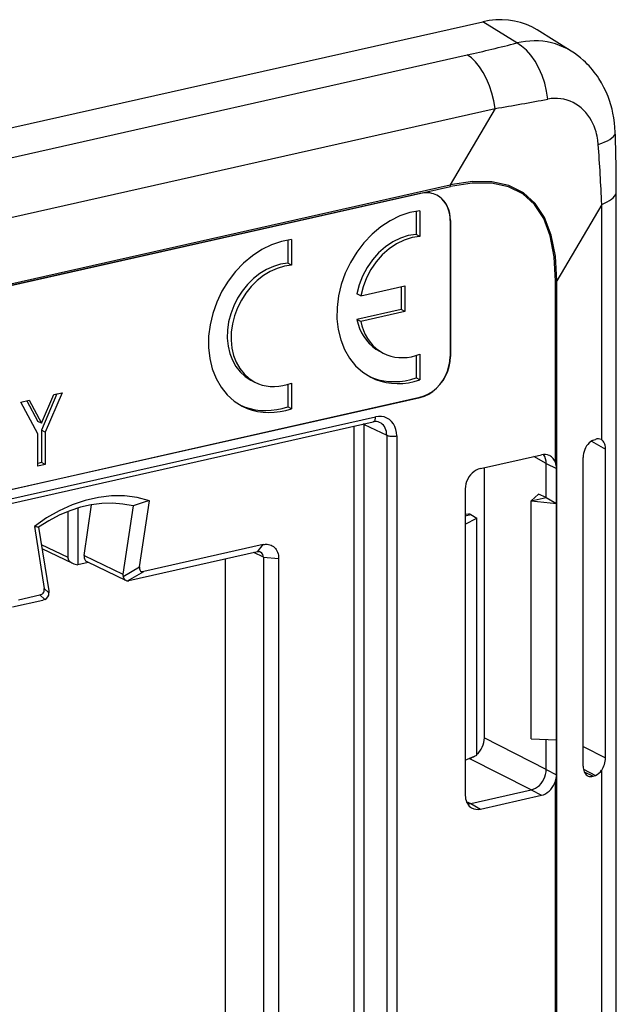
# Model space of a CAD drawing. Extents: x 0 to 420, y 0 to 297.
# Drawn here: x 363 to 380, y 248 to 275 of the extents above; entities that cross this region are included whole.
import ezdxf

# ---------------------------------------------------------------- set-up
doc = ezdxf.new("R2010")
doc.units = 0
doc.layers.get('0').update_dxf_attribs({"linetype": 'CONTINUOUS'})

msp = doc.modelspace()

# ---------------------------------------------------------------- linework, layer by layer
at = {"color": 7}
for p, q in [((305.066193, 258.996338), (376.076904, 274.976746)), ((377.017639, 274.389191), (376.076904, 274.976746)), ((378.521912, 274.16333), (377.587036, 274.747253)), ((307.541962, 258.730072), (375.648041, 274.056824)), ((308.314606, 257.251007), (376.420685, 272.577759)), ((376.420685, 272.577759), (375.180634, 270.46521)), ((346.540924, 264.02005), (375.180634, 270.46521)), ((346.544006, 263.974274), (375.183716, 270.419434)), ((379.769592, 243.809509), (379.769592, 270.27829)), ((374.349915, 270.230713), (349.288391, 264.59079)), ((374.23999, 269.737274), (374.23999, 269.096619)), ((374.344421, 269.751923), (374.344421, 269.042328)), ((379.365479, 269.928009), (378.125427, 267.815399)), ((379.365479, 263.416412), (379.365479, 269.927979)), ((375.185303, 269.479004), (375.17981, 269.481873)), ((375.17981, 269.481873), (375.17981, 265.723083)), ((375.185303, 269.479004), (375.185303, 265.720215)), ((370.688934, 268.93811), (370.688934, 268.297485)), ((370.793365, 268.952789), (370.793365, 268.243195)), ((374.344421, 269.042328), (374.23999, 269.096619)), ((370.793365, 268.243195), (370.688934, 268.297485)), ((372.707336, 267.398499), (373.926636, 267.672913)), ((373.822205, 267.649414), (373.822205, 267.022278)), ((373.926636, 267.672913), (373.926636, 266.968018)), ((378.089233, 262.790039), (378.089233, 267.804962)), ((378.125427, 243.075211), (378.125427, 267.815399)), ((372.707336, 267.398499), (372.602905, 267.45282)), ((373.822205, 267.022278), (372.602905, 266.747894)), ((373.926636, 266.968018), (373.822205, 267.022278)), ((372.707336, 266.693604), (372.602905, 266.747894)), ((373.926636, 266.968018), (372.707336, 266.693604)), ((373.223816, 265.868744), (373.328247, 265.814453)), ((374.23999, 265.750458), (374.23999, 265.131317)), ((374.344421, 265.786621), (374.344421, 265.077026)), ((375.185303, 265.720215), (375.17981, 265.723083)), ((374.344391, 265.077026), (374.23996, 265.131287)), ((369.673126, 265.069824), (369.777557, 265.015533)), ((370.688934, 264.951355), (370.688934, 264.332153)), ((370.793365, 264.987488), (370.793365, 264.277893)), ((349.282898, 258.955505), (374.344421, 264.595398)), ((349.288391, 258.952637), (374.349915, 264.592529)), ((364.312042, 264.68692), (363.881226, 263.683929)), ((363.885406, 263.874451), (364.226105, 264.667572)), ((364.453461, 264.71875), (363.985657, 263.629639)), ((364.226105, 264.667572), (364.453461, 264.71875)), ((374.349915, 264.592529), (374.344421, 264.595398)), ((363.317352, 264.463074), (363.544708, 264.514221)), ((363.785156, 263.584534), (363.317352, 264.463074)), ((363.477264, 264.499054), (363.780975, 263.928711)), ((363.544708, 264.514221), (363.885406, 263.874451)), ((370.793365, 264.277893), (370.688934, 264.332153)), ((346.671265, 258.103119), (373.115906, 264.05426)), ((346.605255, 257.965149), (373.049896, 263.916321)), ((363.885406, 263.874451), (363.780975, 263.928711)), ((372.525848, 214.989166), (372.525848, 263.79837)), ((372.800476, 263.860504), (372.800903, 263.841217)), ((372.800903, 214.970612), (372.800903, 263.841217)), ((372.800903, 263.841217), (373.425537, 263.546722)), ((363.785156, 262.688965), (363.785156, 263.584534)), ((363.985657, 263.629639), (363.881226, 263.683929)), ((363.881226, 263.683929), (363.881226, 262.788361)), ((363.985657, 263.629639), (363.985657, 262.73407)), ((373.425537, 263.546722), (373.425537, 214.639801)), ((373.700592, 263.528168), (373.700592, 214.621246)), ((379.082428, 263.383942), (379.469666, 263.162903)), ((379.133636, 263.409302), (379.192383, 263.431122)), ((379.365479, 263.416412), (379.355347, 263.422668)), ((376.013336, 262.625854), (377.698822, 263.005157)), ((377.83432, 262.76239), (377.490936, 262.958374)), ((378.853882, 254.397202), (378.853882, 262.929504)), ((379.469666, 254.623291), (379.469666, 263.162903)), ((363.881226, 262.788361), (363.785156, 262.766754)), ((363.985657, 262.73407), (363.785156, 262.688965)), ((363.985657, 262.73407), (363.881226, 262.788361)), ((377.83432, 261.822632), (377.83432, 262.76239)), ((377.83432, 262.76239), (378.115265, 262.629913)), ((376.12204, 262.65033), (376.12204, 255.177307)), ((378.115265, 261.657471), (378.115265, 262.629944)), ((375.595703, 262.062073), (375.595703, 261.089508)), ((377.416626, 261.728607), (377.6203, 261.918518)), ((377.83432, 261.822632), (377.6203, 261.918518)), ((365.061249, 260.22525), (365.269165, 261.623413)), ((366.413116, 261.589355), (366.133118, 259.706299)), ((366.594055, 259.907532), (366.865875, 261.735779)), ((377.416626, 261.728607), (377.83432, 261.822632)), ((377.416626, 261.728607), (378.114075, 261.657013)), ((377.416626, 255.150757), (377.416626, 261.728607)), ((377.83432, 261.822632), (378.115265, 261.657471)), ((378.114075, 255.12825), (378.11322, 261.657074)), ((364.609741, 261.437653), (364.609741, 260.173279)), ((364.891663, 261.534973), (364.891663, 259.967133)), ((375.595703, 261.367737), (375.690887, 261.376282)), ((375.595703, 261.318848), (375.74585, 261.352631)), ((375.74585, 261.352631), (375.690887, 261.376282)), ((375.74585, 261.352631), (375.910767, 261.252136)), ((375.595703, 261.089508), (375.910767, 261.252136)), ((375.595703, 261.089508), (375.595703, 254.560898)), ((375.910767, 254.703827), (375.910767, 261.252136)), ((363.686127, 261.020203), (363.958344, 259.31189)), ((363.803223, 261.002014), (364.083221, 259.244995)), ((363.878662, 260.528595), (364.609741, 260.173279)), ((370.014618, 260.521729), (366.709229, 259.777893)), ((369.849731, 260.320587), (370.014618, 260.521729)), ((363.896545, 260.416382), (364.741028, 260.005951)), ((365.061249, 260.22525), (366.133118, 259.706299)), ((369.849731, 260.320587), (366.300781, 259.521942)), ((370.016785, 260.170258), (369.75592, 260.2995)), ((365.177612, 260.031494), (364.891663, 259.967133)), ((365.13678, 260.05127), (366.222961, 259.52536)), ((368.958588, 260.120056), (368.958588, 218.350372)), ((370.016785, 260.170258), (370.016785, 217.795029)), ((370.016785, 260.170258), (370.436707, 260.141937)), ((370.436707, 260.141937), (370.436707, 217.766708)), ((366.138306, 259.643616), (366.594055, 259.907532)), ((366.25827, 259.516754), (366.709229, 259.777893)), ((363.245819, 258.995972), (363.841919, 259.130127)), ((363.972198, 259.003418), (363.841919, 259.130127)), ((364.089233, 259.18457), (363.958344, 259.31189)), ((364.083221, 259.244995), (364.089233, 259.18457)), ((363.080933, 258.798401), (363.920013, 258.987213)), ((363.972198, 259.003418), (363.920013, 258.987213)), ((377.83432, 254.304993), (376.12204, 255.177307)), ((377.416626, 255.150757), (378.114075, 255.12825)), ((377.83432, 254.304993), (377.83432, 255.137283)), ((378.114777, 255.128616), (378.113922, 255.128479)), ((378.115265, 254.156204), (378.115265, 255.128662)), ((378.853882, 254.937012), (379.469666, 254.623291)), ((375.595703, 254.560898), (375.910767, 254.703827)), ((375.595703, 254.560898), (375.595703, 253.588318)), ((377.416687, 253.741241), (375.704407, 254.613556)), ((377.83432, 254.304993), (378.115265, 254.156204)), ((378.861633, 254.311829), (379.192383, 254.143341)), ((378.883148, 254.24028), (379.133636, 254.122192)), ((379.365479, 243.493927), (379.365479, 254.28476)), ((378.089233, 243.064087), (378.089233, 253.982666)), ((379.133636, 254.122192), (379.192383, 254.143341)), ((375.745789, 253.365219), (377.416687, 253.741241)), ((377.416687, 253.741241), (377.698822, 253.591827)), ((375.624939, 253.422195), (375.745789, 253.365219)), ((376.013336, 253.212524), (377.698822, 253.591827)), ((375.745789, 253.365219), (376.013336, 253.212524))]:
    msp.add_line(p, q, dxfattribs=at)
for points in [[(377.587006, 274.747253), (377.439606, 274.8302), (377.285126, 274.899414), (377.124359, 274.954468), (376.958221, 274.995056), (376.787567, 275.020996), (376.613129, 275.032166), (376.435944, 275.028442), (376.256927, 275.009949), (376.076874, 274.976746)], [(378.521912, 274.16333), (378.419495, 274.222839), (378.313477, 274.275635), (378.204224, 274.321594), (378.09201, 274.360504), (377.977234, 274.392303), (377.860199, 274.416901), (377.741272, 274.434265), (377.62085, 274.444366), (377.499298, 274.447205), (377.379211, 274.442963), (377.258606, 274.431824), (377.137939, 274.413849), (377.017609, 274.389191)], [(377.878326, 272.837891), (377.844025, 273.059387), (377.790253, 273.279419), (377.71817, 273.492981), (377.629486, 273.69519), (377.526093, 273.881409), (377.410492, 274.047485), (377.285309, 274.189514), (377.153351, 274.30426), (377.017609, 274.389221)], [(379.740234, 271.921356), (379.732941, 272.052917), (379.720154, 272.184753), (379.701752, 272.31662), (379.67749, 272.448364), (379.651672, 272.562073), (379.619812, 272.679962), (379.582794, 272.797119), (379.540497, 272.9133), (379.489685, 273.035217), (379.429199, 273.162231), (379.361664, 273.286835), (379.286987, 273.408508), (379.246979, 273.468079), (379.204895, 273.527161), (379.161011, 273.585175), (379.115326, 273.642151), (379.067841, 273.697937), (379.018616, 273.752502), (378.967651, 273.805756), (378.914886, 273.857697), (378.860596, 273.908051), (378.780579, 273.97699), (378.697357, 274.042664), (378.611115, 274.104828), (378.521912, 274.16333)], [(376.420685, 272.577759), (376.384491, 272.790161), (376.332367, 272.999878), (376.265472, 273.202637), (376.18515, 273.394104), (376.092987, 273.570435), (375.991058, 273.727905), (375.881317, 273.863281), (375.766205, 273.973633), (375.648041, 274.056824)], [(379.269775, 271.585815), (379.25708, 271.702454), (379.236816, 271.816833), (379.223877, 271.872925), (379.209076, 271.928192), (379.183411, 272.009399), (379.153625, 272.088318), (379.119781, 272.164673), (379.08197, 272.23822), (379.034058, 272.318512), (378.981232, 272.39444), (378.923767, 272.465698), (378.861816, 272.531921), (378.795715, 272.592773), (378.725708, 272.64801), (378.6521, 272.697296), (378.573883, 272.741089), (378.492706, 272.778259), (378.408997, 272.808533), (378.32312, 272.831787), (378.235596, 272.847778), (378.146851, 272.856476), (378.057404, 272.857727), (377.967712, 272.851532), (377.878326, 272.83786)], [(379.269745, 271.585754), (379.365265, 271.617432), (379.451324, 271.651245), (379.527191, 271.686829), (379.592316, 271.723999), (379.646088, 271.762329), (379.68808, 271.801575), (379.717865, 271.84137), (379.735321, 271.881409), (379.740204, 271.921326)], [(378.125458, 267.815369), (378.085602, 268.491882), (377.973236, 269.07428), (377.788422, 269.561707), (377.531464, 269.953613), (377.202789, 270.24939), (376.802765, 270.448669), (376.33194, 270.551086), (375.790985, 270.556641), (375.180634, 270.465149)], [(375.183685, 270.419434), (375.183685, 270.424377), (375.183563, 270.429382), (375.18338, 270.434448), (375.183075, 270.439514), (375.18277, 270.44458), (375.182343, 270.449707), (375.181854, 270.454834), (375.181305, 270.460022), (375.180634, 270.465149)], [(378.089203, 267.804993), (378.05307, 268.477722), (377.944489, 269.056274), (377.763763, 269.539917), (377.511017, 269.927917), (377.186676, 270.219727), (376.791229, 270.415039), (376.325104, 270.513428), (375.789032, 270.514893), (375.183685, 270.419434)], [(379.365448, 269.927979), (379.447113, 269.960449), (379.520477, 269.995178), (379.585175, 270.03186), (379.640717, 270.070251), (379.686676, 270.110107), (379.722748, 270.151123), (379.748749, 270.192993), (379.764374, 270.235474), (379.769623, 270.27832)], [(374.811127, 270.178284), (374.764862, 270.199951), (374.716949, 270.217712), (374.66745, 270.231628), (374.616608, 270.241577), (374.564667, 270.247437), (374.511749, 270.249329), (374.458221, 270.247131), (374.404144, 270.240906), (374.349945, 270.230713)], [(375.179779, 269.481873), (375.174774, 269.583435), (375.159821, 269.68158), (375.135101, 269.775085), (375.100922, 269.862793), (375.057587, 269.943726), (375.005707, 270.016785), (374.946014, 270.081238), (374.878998, 270.13623), (374.805634, 270.181152)], [(375.185272, 269.479004), (375.180267, 269.580627), (375.165314, 269.678772), (375.140594, 269.772217), (375.106415, 269.859985), (375.06308, 269.940857), (375.0112, 270.013977), (374.951508, 270.07843), (374.884491, 270.133423), (374.811127, 270.178284)], [(374.344391, 269.751892), (374.067352, 269.700073), (373.791473, 269.607178), (373.521698, 269.474792), (373.262665, 269.305237), (373.019073, 269.101562), (372.795135, 268.867371), (372.594818, 268.606689), (372.421661, 268.324219), (372.278656, 268.024902), (372.168427, 267.713989), (372.092865, 267.396912), (372.053253, 267.079407), (372.050323, 266.766907), (372.084198, 266.465027), (372.154144, 266.179016), (372.259003, 265.91394), (372.396942, 265.6745), (372.565521, 265.464905), (372.76181, 265.288818), (372.982269, 265.149353)], [(370.793365, 268.952759), (370.516327, 268.90094), (370.240448, 268.807983), (369.970673, 268.675598), (369.711639, 268.506104), (369.468109, 268.302429), (369.24411, 268.068237), (369.043793, 267.807556), (368.870697, 267.525085), (368.727692, 267.225708), (368.617401, 266.914795), (368.54184, 266.597778), (368.502289, 266.280212), (368.499359, 265.967773), (368.533173, 265.665894), (368.603119, 265.379883), (368.708038, 265.114807), (368.845978, 264.875366), (369.014557, 264.665771), (369.210785, 264.489685), (369.431244, 264.35022)], [(374.23996, 269.096619), (374.021576, 269.06427), (373.803497, 268.995178), (373.590424, 268.890869), (373.387299, 268.753601), (373.198578, 268.586487), (373.028473, 268.393311), (372.880829, 268.178345), (372.759003, 267.946411), (372.665619, 267.702759), (372.602875, 267.452759)], [(374.344391, 269.042358), (374.126068, 269.01001), (373.907928, 268.940918), (373.694916, 268.836609), (373.49173, 268.699341), (373.303009, 268.532227), (373.132904, 268.33905), (372.985321, 268.124084), (372.863434, 267.892151), (372.770111, 267.648499), (372.707306, 267.398499)], [(370.688934, 268.297485), (370.492279, 268.269958), (370.295441, 268.212463), (370.101898, 268.126099), (369.915314, 268.012329), (369.738983, 267.873291), (369.576141, 267.711548), (369.429779, 267.529968), (369.30246, 267.331848), (369.196625, 267.12085), (369.114166, 266.900757), (369.056549, 266.675659), (369.024872, 266.449585), (369.019623, 266.226624), (369.040985, 266.010925), (369.08847, 265.806335), (369.161346, 265.616577), (369.258148, 265.445129), (369.377289, 265.295105), (369.516449, 265.16925), (369.673187, 265.069824)], [(370.793365, 268.243164), (370.596771, 268.215698), (370.399872, 268.158203), (370.20639, 268.071777), (370.019745, 267.958069), (369.843414, 267.819031), (369.680634, 267.657227), (369.53421, 267.475647), (369.406952, 267.277527), (369.301117, 267.066528), (369.218597, 266.846497), (369.16098, 266.621338), (369.129242, 266.395264), (369.123993, 266.172363), (369.145355, 265.956604), (369.192902, 265.752014), (369.265717, 265.562256), (369.36264, 265.390808), (369.48172, 265.240784), (369.62088, 265.114929), (369.777557, 265.015503)], [(378.089203, 267.804993), (378.093597, 267.805969), (378.09787, 267.807007), (378.102142, 267.808105), (378.106171, 267.809265), (378.110199, 267.810425), (378.114227, 267.811584), (378.118011, 267.812866), (378.121796, 267.814087), (378.125458, 267.81543)], [(372.602875, 266.747925), (372.634857, 266.619141), (372.677094, 266.496216), (372.729218, 266.380066), (372.790863, 266.271545), (372.861542, 266.171448), (372.940765, 266.080505), (373.028046, 265.999329), (373.122589, 265.928589), (373.223846, 265.868774)], [(372.707306, 266.693604), (372.739349, 266.564819), (372.781525, 266.441956), (372.833588, 266.325806), (372.895233, 266.217285), (372.965973, 266.117126), (373.045258, 266.026184), (373.132477, 265.945068), (373.22702, 265.874268), (373.328217, 265.814453)], [(373.328217, 265.814453), (373.429413, 265.768311), (373.535248, 265.732666), (373.644989, 265.707703), (373.757904, 265.693542), (373.87326, 265.69043), (373.990448, 265.698242), (374.10849, 265.716919), (374.226776, 265.74646), (374.344391, 265.786621)], [(374.344452, 264.595398), (374.463348, 264.631714), (374.579803, 264.686401), (374.691498, 264.758423), (374.796051, 264.846191), (374.891449, 264.947998), (374.9758, 265.061829), (375.047211, 265.185181), (375.10434, 265.315735), (375.145966, 265.450745), (375.171295, 265.587463), (375.179779, 265.723083)], [(374.349945, 264.592529), (374.468842, 264.628845), (374.585297, 264.683533), (374.696991, 264.755554), (374.801544, 264.843323), (374.896942, 264.945129), (374.981293, 265.05896), (375.052704, 265.182312), (375.109833, 265.312866), (375.151459, 265.447876), (375.176788, 265.584595), (375.185272, 265.720215)], [(372.930878, 265.177368), (373.062836, 265.122314), (373.199982, 265.079529), (373.341522, 265.049072), (373.486664, 265.03125), (373.634735, 265.026001), (373.784882, 265.033508), (373.936371, 265.053589), (374.088287, 265.086243), (374.23996, 265.131287)], [(372.982269, 265.149353), (373.118011, 265.086914), (373.259735, 265.037659), (373.406464, 265.001953), (373.557404, 264.979919), (373.7117, 264.971741), (373.8685, 264.977417), (374.026825, 264.996948), (374.18576, 265.030212), (374.344391, 265.077026)], [(369.777557, 265.015503), (369.878754, 264.969421), (369.984467, 264.933716), (370.094208, 264.908752), (370.207062, 264.894592), (370.322418, 264.891418), (370.439545, 264.89917), (370.557587, 264.917908), (370.675751, 264.947388), (370.793365, 264.987488)], [(369.379852, 264.378235), (369.511871, 264.323181), (369.649017, 264.280396), (369.790497, 264.249939), (369.935638, 264.232117), (370.08371, 264.226868), (370.233856, 264.234375), (370.385345, 264.254456), (370.537323, 264.287109), (370.688934, 264.332153)], [(369.431244, 264.35022), (369.566986, 264.287781), (369.70871, 264.238525), (369.855438, 264.20282), (370.006378, 264.180786), (370.160736, 264.172607), (370.317474, 264.178284), (370.4758, 264.197815), (370.634735, 264.231079), (370.793365, 264.277832)], [(373.049896, 263.916321), (373.062469, 263.920837), (373.074127, 263.928528), (373.084686, 263.93927), (373.093842, 263.95282), (373.101654, 263.969055), (373.107758, 263.98761), (373.112274, 264.00824), (373.11496, 264.030579), (373.115936, 264.05426)], [(373.700592, 263.528198), (373.694672, 263.620422), (373.67691, 263.70813), (373.647736, 263.78949), (373.607758, 263.862854), (373.55777, 263.926758), (373.49881, 263.979797), (373.431976, 264.020996), (373.358795, 264.0495), (373.280609, 264.064697), (373.199127, 264.066284), (373.115936, 264.05426)], [(372.800873, 263.841187), (372.797943, 263.842651), (372.79483, 263.844055), (372.791595, 263.845459), (372.7883, 263.846863), (372.784943, 263.848145), (372.781464, 263.849487), (372.777802, 263.850769), (372.774139, 263.85199), (372.770355, 263.85321)], [(373.425507, 263.546692), (373.423065, 263.598938), (373.415314, 263.649353), (373.402313, 263.697266), (373.384247, 263.742065), (373.36142, 263.783203), (373.334076, 263.820129), (373.30246, 263.852356), (373.267181, 263.879517), (373.228485, 263.901306)], [(373.425507, 263.546753), (373.443085, 263.539185), (373.463531, 263.532532), (373.486542, 263.526917), (373.511566, 263.522461), (373.538239, 263.519287), (373.565887, 263.517456), (373.594086, 263.516907), (373.622162, 263.517761), (373.649689, 263.519958), (373.675995, 263.523438), (373.700592, 263.528198)], [(379.133636, 263.409302), (379.093842, 263.390686), (379.054779, 263.364746), (379.017426, 263.332153), (378.982391, 263.293396), (378.950409, 263.24939), (378.922211, 263.200989), (378.898285, 263.14917), (378.87912, 263.095032), (378.865204, 263.039612), (378.85672, 262.98407), (378.853851, 262.929504)], [(379.469666, 263.162903), (379.466736, 263.218384), (379.457825, 263.270203), (379.450958, 263.294617), (379.442505, 263.317902), (379.433136, 263.338257), (379.422333, 263.357178), (379.405731, 263.380066), (379.386719, 263.399902), (379.365479, 263.416412)], [(376.013336, 262.625854), (375.953888, 262.607666), (375.89566, 262.580322), (375.839813, 262.544312), (375.787567, 262.500427), (375.739838, 262.449524), (375.697723, 262.392639), (375.661957, 262.330994), (375.633453, 262.265747), (375.61264, 262.198242), (375.599945, 262.129883), (375.595673, 262.062073)], [(366.865875, 261.735779), (366.529633, 261.821655), (366.180695, 261.865723), (365.82254, 261.867554), (365.458832, 261.827148), (365.093231, 261.744873), (364.729462, 261.621582), (364.371307, 261.458496), (364.022308, 261.257385), (363.686127, 261.020203)], [(366.413055, 261.589355), (366.13382, 261.642456), (365.846527, 261.665527), (365.553497, 261.658447), (365.256989, 261.621277), (364.95932, 261.554321), (364.662811, 261.458008), (364.36972, 261.333191), (364.082489, 261.180786), (363.803192, 261.002014)], [(370.014618, 260.521729), (370.046112, 260.527863), (370.077332, 260.531281), (370.116791, 260.531708), (370.155457, 260.527679), (370.192749, 260.519287), (370.228455, 260.506561), (370.262329, 260.489563), (370.293854, 260.468567), (370.322815, 260.443756), (370.34903, 260.415192), (370.372131, 260.383392), (370.391907, 260.348572), (370.408295, 260.310913), (370.421021, 260.270996), (370.429993, 260.229492), (370.435242, 260.186249), (370.436707, 260.141937)], [(365.061249, 260.225281), (365.058929, 260.200256), (365.05954, 260.175781), (365.062897, 260.152222), (365.069122, 260.130066), (365.077972, 260.109558), (365.089447, 260.091125), (365.10318, 260.075134), (365.119049, 260.061768), (365.13681, 260.05127)], [(364.609711, 260.173279), (364.611542, 260.152161), (364.616791, 260.131104), (364.625458, 260.110352), (364.637543, 260.090149), (364.65274, 260.07074), (364.670929, 260.052429), (364.691864, 260.035339), (364.715363, 260.019836), (364.741058, 260.00592)], [(366.594086, 259.907532), (366.5914, 259.877136), (366.592865, 259.849976), (366.59848, 259.826416), (366.608124, 259.806885), (366.621552, 259.791687), (366.638763, 259.781067), (366.659332, 259.775208), (366.682953, 259.774109), (366.709198, 259.777893)], [(366.222961, 259.52536), (366.210236, 259.532715), (366.197998, 259.542206), (366.175751, 259.56665), (366.157227, 259.596619), (366.14682, 259.619446), (366.138306, 259.643616)], [(363.841949, 259.130127), (363.868439, 259.138245), (363.892303, 259.149963), (363.913055, 259.165161), (363.930389, 259.183594), (363.944061, 259.204895), (363.953766, 259.228821), (363.959442, 259.254883), (363.961029, 259.282715), (363.958344, 259.311829)], [(377.416718, 253.741226), (377.476166, 253.759415), (377.534393, 253.786758), (377.590179, 253.822739), (377.642487, 253.866623), (377.690155, 253.917526), (377.73233, 253.974411), (377.768036, 254.036087), (377.7966, 254.101334), (377.817413, 254.168839), (377.830048, 254.237198), (377.83432, 254.305008)], [(378.853851, 254.397202), (378.855682, 254.355484), (378.860992, 254.315567), (378.869781, 254.278), (378.881927, 254.24324), (378.897308, 254.211716), (378.91568, 254.183853), (378.936859, 254.159958), (378.960541, 254.140396), (378.98642, 254.125381)], [(377.698822, 253.591812), (377.754669, 253.608627), (377.80954, 253.63356), (377.862457, 253.666214), (377.912384, 253.705948), (377.958466, 253.75209), (377.999908, 253.803848), (378.035919, 253.860184), (378.065887, 253.920151), (378.089203, 253.982681)], [(375.595734, 253.588333), (375.598114, 253.539078), (375.605072, 253.49147), (375.616669, 253.445999), (375.632782, 253.403183), (375.653168, 253.363541), (375.677521, 253.327438), (375.705719, 253.295364), (375.737396, 253.267593), (375.772064, 253.244522)]]:
    msp.add_lwpolyline(points, dxfattribs=at)
for centre, radius, start, end in [((366.503876, 314.728149), 41.686606, 282.671173, 284.60829), ((369.080566, 317.93515), 45.947415, 279.192387, 281.038813), ((333.008667, 270.262146), 46.760956, 0.019779, 2.033443), ((334.82431, 268.186798), 44.575226, 2.238669, 4.373237), ((373.118256, 263.650208), 0.274484, 66.301275, 104.520998), ((379.2659, 263.256683), 0.188862, 61.685624, 112.858399), ((377.779205, 262.676849), 0.33778, 65.594261, 103.759501), ((377.404541, 262.77298), 0.429442, 358.588108, 34.156212), ((377.769501, 262.682526), 0.336933, 18.584238, 63.691364), ((377.636261, 262.63559), 0.478765, 359.320468, 18.824802), ((372.477997, 243.604874), 18.979596, 107.199047, 108.635579), ((363.563171, 259.840149), 1.186437, 78.326635, 84.052001), ((369.881958, 260.189758), 0.134637, 64.53022, 103.838765), ((369.865112, 260.180756), 0.151122, 356.043876, 60.20182), ((364.915985, 260.374725), 0.408247, 244.619459, 266.586371), ((366.273346, 259.686523), 0.141653, 171.970325, 197.619342), ((366.259888, 259.599731), 0.083026, 243.586802, 268.876691), ((366.256531, 259.704315), 0.187625, 270.528449, 283.635323), ((363.908508, 259.172791), 0.180906, 290.606521, 3.72823), ((375.502167, 255.188171), 0.620421, 311.156911, 358.996447), ((375.597595, 255.063156), 0.46232, 285.395544, 303.442981), ((378.866943, 254.622116), 0.60252, 325.914381, 0.112223), ((379.045288, 254.496643), 0.383307, 292.601292, 326.504476), ((377.525146, 254.15451), 0.58976, 343.058476, 0.181438), ((379.063049, 254.298157), 0.189269, 246.067424, 291.857347), ((375.663086, 253.727325), 0.371414, 269.15651, 282.865362), ((375.932617, 253.536377), 0.333388, 241.187507, 283.995936)]:
    msp.add_arc(centre, radius, start, end, dxfattribs=at)

doc.saveas('drawing.dxf')
